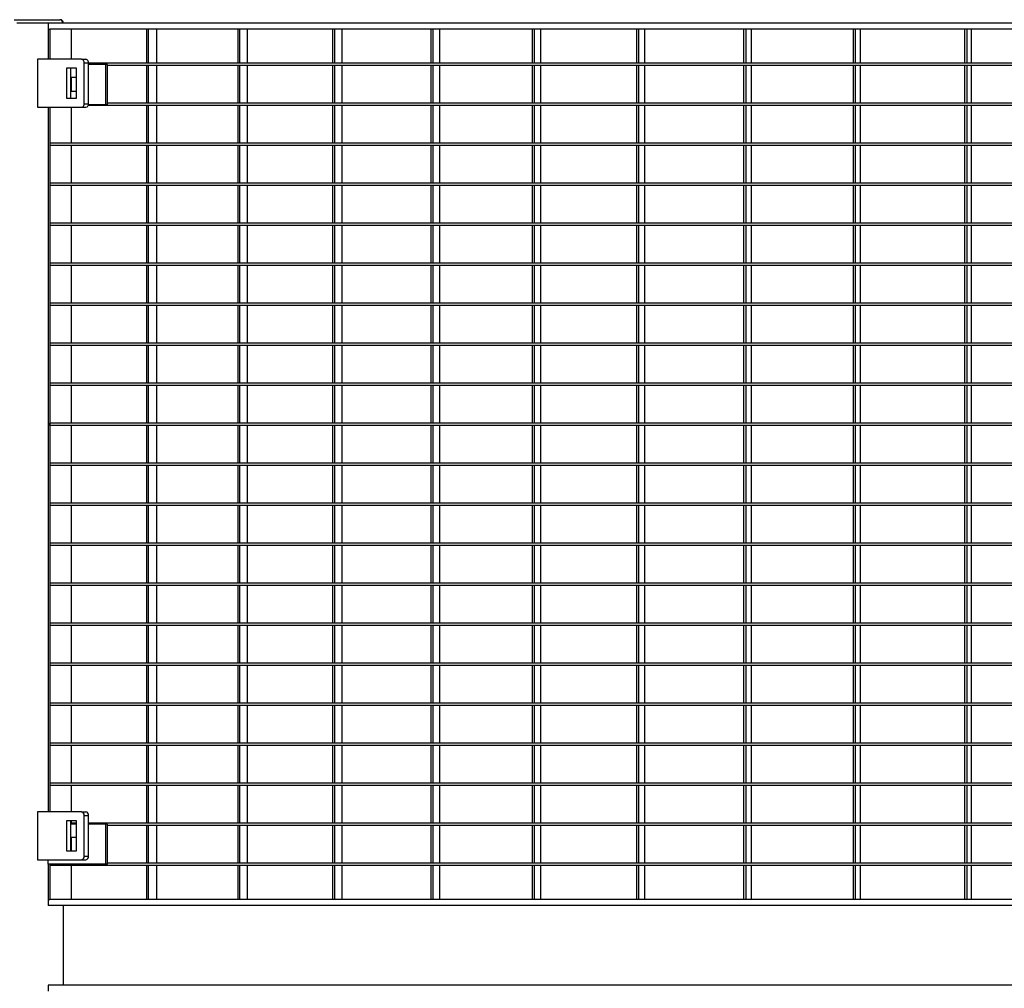
# Model space of a CAD drawing. Extents: x -20096 to 8087, y -21806 to 7392.
# Drawn here: x -18453 to -17633, y -20993 to -20186 of the extents above; entities that cross this region are included whole.
import ezdxf

# ---------------------------------------------------------------- set-up
doc = ezdxf.new("R2010")
doc.units = 0
doc.header["$LTSCALE"] = 3
doc.header["$MEASUREMENT"] = 0
doc.layers.add('VELOPA-Dun', color=6, linetype='CONTINUOUS')
doc.layers.add('VELOPA-FIG25', color=4, linetype='CONTINUOUS')

msp = doc.modelspace()

# ---------------------------------------------------------------- linework, layer by layer
at = {"layer": 'VELOPA-Dun'}
for p, q in [((-18429.45, -20194.37), (-18429.45, -20219.37)), ((-18428.03, -20194.37), (-18428.03, -20219.37)), ((-18410.35, -20194.37), (-18410.35, -20219.37)), ((-18347.47, -20194.37), (-18347.47, -20222.57)), ((-18345.99, -20194.37), (-18345.99, -20222.57)), ((-18339.25, -20194.37), (-18339.25, -20222.57)), ((-18271.44, -20194.37), (-18271.44, -20222.57)), ((-18269.9, -20194.37), (-18269.9, -20222.57)), ((-18263.51, -20194.37), (-18263.51, -20222.57)), ((-18192.42, -20194.37), (-18192.42, -20222.57)), ((-18190.82, -20194.37), (-18190.82, -20222.57)), ((-18184.8, -20194.37), (-18184.8, -20222.57)), ((-18110.59, -20194.37), (-18110.59, -20222.57)), ((-18108.94, -20194.37), (-18108.94, -20222.57)), ((-18103.29, -20194.37), (-18103.29, -20222.57)), ((-18026.11, -20194.37), (-18026.11, -20222.57)), ((-18024.41, -20194.37), (-18024.41, -20222.57)), ((-18019.15, -20194.37), (-18019.15, -20222.57)), ((-17939.18, -20194.37), (-17939.18, -20222.57)), ((-17937.43, -20194.37), (-17937.43, -20222.57)), ((-17932.57, -20194.37), (-17932.57, -20222.57)), ((-17849.98, -20194.37), (-17849.98, -20222.57)), ((-17848.19, -20194.37), (-17848.19, -20222.57)), ((-17843.73, -20194.37), (-17843.73, -20222.57)), ((-17758.69, -20194.37), (-17758.69, -20222.57)), ((-17756.86, -20194.37), (-17756.86, -20222.57)), ((-17752.82, -20194.37), (-17752.82, -20222.57)), ((-17665.91, -20194.37), (-17665.91, -20222.57)), ((-17664.04, -20194.37), (-17664.04, -20222.57)), ((-17660.43, -20194.37), (-17660.43, -20222.57)), ((-16927.35, -20222.57), (-18395.86, -20222.57)), ((-18381.36, -20223.57), (-18395.86, -20223.57)), ((-18379.95, -20223.57), (-18381.36, -20223.57)), ((-18381.36, -20256.9), (-18381.36, -20223.57)), ((-18379.95, -20256.9), (-18379.95, -20223.57)), ((-16947.35, -20224.57), (-18379.95, -20224.57)), ((-18347.47, -20224.57), (-18347.47, -20255.9)), ((-18345.99, -20224.57), (-18345.99, -20255.9)), ((-18339.25, -20224.57), (-18339.25, -20255.9)), ((-18271.44, -20224.57), (-18271.44, -20255.9)), ((-18269.9, -20224.57), (-18269.9, -20255.9)), ((-18263.51, -20224.57), (-18263.51, -20255.9)), ((-18192.42, -20224.57), (-18192.42, -20255.9)), ((-18190.82, -20224.57), (-18190.82, -20255.9)), ((-18184.8, -20224.57), (-18184.8, -20255.9)), ((-18110.59, -20224.57), (-18110.59, -20255.9)), ((-18108.94, -20224.57), (-18108.94, -20255.9)), ((-18103.29, -20224.57), (-18103.29, -20255.9)), ((-18026.11, -20224.57), (-18026.11, -20255.9)), ((-18024.41, -20224.57), (-18024.41, -20255.9)), ((-18019.15, -20224.57), (-18019.15, -20255.9)), ((-17939.18, -20224.57), (-17939.18, -20255.9)), ((-17937.43, -20224.57), (-17937.43, -20255.9)), ((-17932.57, -20224.57), (-17932.57, -20255.9)), ((-17849.98, -20224.57), (-17849.98, -20255.9)), ((-17848.19, -20224.57), (-17848.19, -20255.9)), ((-17843.73, -20224.57), (-17843.73, -20255.9)), ((-17758.69, -20224.57), (-17758.69, -20255.9)), ((-17756.86, -20224.57), (-17756.86, -20255.9)), ((-17752.82, -20224.57), (-17752.82, -20255.9)), ((-17665.91, -20224.57), (-17665.91, -20255.9)), ((-17664.04, -20224.57), (-17664.04, -20255.9)), ((-17660.43, -20224.57), (-17660.43, -20255.9)), ((-18429.45, -20259.37), (-18429.45, -20846.37)), ((-18428.03, -20259.37), (-18428.03, -20846.37)), ((-18410.35, -20259.37), (-18410.35, -20289.23)), ((-16926.93, -20257.9), (-18396.15, -20257.9)), ((-18395.89, -20256.9), (-18381.36, -20256.9)), ((-18379.95, -20256.9), (-18381.36, -20256.9)), ((-16947.35, -20255.9), (-18379.95, -20255.9)), ((-18347.47, -20257.9), (-18347.47, -20289.23)), ((-18345.99, -20257.9), (-18345.99, -20289.23)), ((-18339.25, -20257.9), (-18339.25, -20289.23)), ((-18271.44, -20257.9), (-18271.44, -20289.23)), ((-18269.9, -20257.9), (-18269.9, -20289.23)), ((-18263.51, -20257.9), (-18263.51, -20289.23)), ((-18192.42, -20257.9), (-18192.42, -20289.23)), ((-18190.82, -20257.9), (-18190.82, -20289.23)), ((-18184.8, -20257.9), (-18184.8, -20289.23)), ((-18110.59, -20257.9), (-18110.59, -20289.23)), ((-18108.94, -20257.9), (-18108.94, -20289.23)), ((-18103.29, -20257.9), (-18103.29, -20289.23)), ((-18026.11, -20257.9), (-18026.11, -20289.23)), ((-18024.41, -20257.9), (-18024.41, -20289.23)), ((-18019.15, -20257.9), (-18019.15, -20289.23)), ((-17939.18, -20257.9), (-17939.18, -20289.23)), ((-17937.43, -20257.9), (-17937.43, -20289.23)), ((-17932.57, -20257.9), (-17932.57, -20289.23)), ((-17849.98, -20257.9), (-17849.98, -20289.23)), ((-17848.19, -20257.9), (-17848.19, -20289.23)), ((-17843.73, -20257.9), (-17843.73, -20289.23)), ((-17758.69, -20257.9), (-17758.69, -20289.23)), ((-17756.86, -20257.9), (-17756.86, -20289.23)), ((-17752.82, -20257.9), (-17752.82, -20289.23)), ((-17665.91, -20257.9), (-17665.91, -20289.23)), ((-17664.04, -20257.9), (-17664.04, -20289.23)), ((-17660.43, -20257.9), (-17660.43, -20289.23)), ((-18428.03, -20289.23), (-18428.03, -20291.23)), ((-16879.35, -20289.23), (-18428.03, -20289.23)), ((-16879.35, -20291.23), (-18428.03, -20291.23)), ((-18410.35, -20291.23), (-18410.35, -20322.56)), ((-18347.47, -20291.23), (-18347.47, -20322.56)), ((-18345.99, -20291.23), (-18345.99, -20322.56)), ((-18339.25, -20291.23), (-18339.25, -20322.56)), ((-18271.44, -20291.23), (-18271.44, -20322.56)), ((-18269.9, -20291.23), (-18269.9, -20322.56)), ((-18263.51, -20291.23), (-18263.51, -20322.56)), ((-18192.42, -20291.23), (-18192.42, -20322.56)), ((-18190.82, -20291.23), (-18190.82, -20322.56)), ((-18184.8, -20291.23), (-18184.8, -20322.56)), ((-18110.59, -20291.23), (-18110.59, -20322.56)), ((-18108.94, -20291.23), (-18108.94, -20322.56)), ((-18103.29, -20291.23), (-18103.29, -20322.56)), ((-18026.11, -20291.23), (-18026.11, -20322.56)), ((-18024.41, -20291.23), (-18024.41, -20322.56)), ((-18019.15, -20291.23), (-18019.15, -20322.56)), ((-17939.18, -20291.23), (-17939.18, -20322.56)), ((-17937.43, -20291.23), (-17937.43, -20322.56)), ((-17932.57, -20291.23), (-17932.57, -20322.56)), ((-17849.98, -20291.23), (-17849.98, -20322.56)), ((-17848.19, -20291.23), (-17848.19, -20322.56)), ((-17843.73, -20291.23), (-17843.73, -20322.56)), ((-17758.69, -20291.23), (-17758.69, -20322.56)), ((-17756.86, -20291.23), (-17756.86, -20322.56)), ((-17752.82, -20291.23), (-17752.82, -20322.56)), ((-17665.91, -20291.23), (-17665.91, -20322.56)), ((-17664.04, -20291.23), (-17664.04, -20322.56)), ((-17660.43, -20291.23), (-17660.43, -20322.56)), ((-18428.03, -20322.56), (-18428.03, -20324.56)), ((-16879.35, -20322.56), (-18428.03, -20322.56)), ((-16879.35, -20324.56), (-18428.03, -20324.56)), ((-18410.35, -20324.56), (-18410.35, -20355.89)), ((-18347.47, -20324.56), (-18347.47, -20355.89)), ((-18345.99, -20324.56), (-18345.99, -20355.89)), ((-18339.25, -20324.56), (-18339.25, -20355.89)), ((-18271.44, -20324.56), (-18271.44, -20355.89)), ((-18269.9, -20324.56), (-18269.9, -20355.89)), ((-18263.51, -20324.56), (-18263.51, -20355.89)), ((-18192.42, -20324.56), (-18192.42, -20355.89)), ((-18190.82, -20324.56), (-18190.82, -20355.89)), ((-18184.8, -20324.56), (-18184.8, -20355.89)), ((-18110.59, -20324.56), (-18110.59, -20355.89)), ((-18108.94, -20324.56), (-18108.94, -20355.89)), ((-18103.29, -20324.56), (-18103.29, -20355.89)), ((-18026.11, -20324.56), (-18026.11, -20355.89)), ((-18024.41, -20324.56), (-18024.41, -20355.89)), ((-18019.15, -20324.56), (-18019.15, -20355.89)), ((-17939.18, -20324.56), (-17939.18, -20355.89)), ((-17937.43, -20324.56), (-17937.43, -20355.89)), ((-17932.57, -20324.56), (-17932.57, -20355.89)), ((-17849.98, -20324.56), (-17849.98, -20355.89)), ((-17848.19, -20324.56), (-17848.19, -20355.89)), ((-17843.73, -20324.56), (-17843.73, -20355.89)), ((-17758.69, -20324.56), (-17758.69, -20355.89)), ((-17756.86, -20324.56), (-17756.86, -20355.89)), ((-17752.82, -20324.56), (-17752.82, -20355.89)), ((-17665.91, -20324.56), (-17665.91, -20355.89)), ((-17664.04, -20324.56), (-17664.04, -20355.89)), ((-17660.43, -20324.56), (-17660.43, -20355.89)), ((-18428.03, -20355.89), (-18428.03, -20357.89)), ((-16879.35, -20355.89), (-18428.03, -20355.89)), ((-16879.35, -20357.89), (-18428.03, -20357.89)), ((-18410.35, -20357.89), (-18410.35, -20389.22)), ((-18347.47, -20357.89), (-18347.47, -20389.22)), ((-18345.99, -20357.89), (-18345.99, -20389.22)), ((-18339.25, -20357.89), (-18339.25, -20389.22)), ((-18271.44, -20357.89), (-18271.44, -20389.22)), ((-18269.9, -20357.89), (-18269.9, -20389.22)), ((-18263.51, -20357.89), (-18263.51, -20389.22)), ((-18192.42, -20357.89), (-18192.42, -20389.22)), ((-18190.82, -20357.89), (-18190.82, -20389.22)), ((-18184.8, -20357.89), (-18184.8, -20389.22)), ((-18110.59, -20357.89), (-18110.59, -20389.22)), ((-18108.94, -20357.89), (-18108.94, -20389.22)), ((-18103.29, -20357.89), (-18103.29, -20389.22)), ((-18026.11, -20357.89), (-18026.11, -20389.22)), ((-18024.41, -20357.89), (-18024.41, -20389.22)), ((-18019.15, -20357.89), (-18019.15, -20389.22)), ((-17939.18, -20357.89), (-17939.18, -20389.22)), ((-17937.43, -20357.89), (-17937.43, -20389.22)), ((-17932.57, -20357.89), (-17932.57, -20389.22)), ((-17849.98, -20357.89), (-17849.98, -20389.22)), ((-17848.19, -20357.89), (-17848.19, -20389.22)), ((-17843.73, -20357.89), (-17843.73, -20389.22)), ((-17758.69, -20357.89), (-17758.69, -20389.22)), ((-17756.86, -20357.89), (-17756.86, -20389.22)), ((-17752.82, -20357.89), (-17752.82, -20389.22)), ((-17665.91, -20357.89), (-17665.91, -20389.22)), ((-17664.04, -20357.89), (-17664.04, -20389.22)), ((-17660.43, -20357.89), (-17660.43, -20389.22)), ((-18428.03, -20389.22), (-18428.03, -20391.22)), ((-16879.35, -20389.22), (-18428.03, -20389.22)), ((-16879.35, -20391.22), (-18428.03, -20391.22)), ((-18410.35, -20391.22), (-18410.35, -20422.55)), ((-18347.47, -20391.22), (-18347.47, -20422.55)), ((-18345.99, -20391.22), (-18345.99, -20422.55)), ((-18339.25, -20391.22), (-18339.25, -20422.55)), ((-18271.44, -20391.22), (-18271.44, -20422.55)), ((-18269.9, -20391.22), (-18269.9, -20422.55)), ((-18263.51, -20391.22), (-18263.51, -20422.55)), ((-18192.42, -20391.22), (-18192.42, -20422.55)), ((-18190.82, -20391.22), (-18190.82, -20422.55)), ((-18184.8, -20391.22), (-18184.8, -20422.55)), ((-18110.59, -20391.22), (-18110.59, -20422.55)), ((-18108.94, -20391.22), (-18108.94, -20422.55)), ((-18103.29, -20391.22), (-18103.29, -20422.55)), ((-18026.11, -20391.22), (-18026.11, -20422.55)), ((-18024.41, -20391.22), (-18024.41, -20422.55)), ((-18019.15, -20391.22), (-18019.15, -20422.55)), ((-17939.18, -20391.22), (-17939.18, -20422.55)), ((-17937.43, -20391.22), (-17937.43, -20422.55)), ((-17932.57, -20391.22), (-17932.57, -20422.55)), ((-17849.98, -20391.22), (-17849.98, -20422.55)), ((-17848.19, -20391.22), (-17848.19, -20422.55)), ((-17843.73, -20391.22), (-17843.73, -20422.55)), ((-17758.69, -20391.22), (-17758.69, -20422.55)), ((-17756.86, -20391.22), (-17756.86, -20422.55)), ((-17752.82, -20391.22), (-17752.82, -20422.55)), ((-17665.91, -20391.22), (-17665.91, -20422.55)), ((-17664.04, -20391.22), (-17664.04, -20422.55)), ((-17660.43, -20391.22), (-17660.43, -20422.55)), ((-18428.03, -20422.55), (-18428.03, -20424.55)), ((-16879.35, -20422.55), (-18428.03, -20422.55)), ((-16879.35, -20424.55), (-18428.03, -20424.55)), ((-18410.35, -20424.55), (-18410.35, -20455.88)), ((-18347.47, -20424.55), (-18347.47, -20455.88)), ((-18345.99, -20424.55), (-18345.99, -20455.88)), ((-18339.25, -20424.55), (-18339.25, -20455.88)), ((-18271.44, -20424.55), (-18271.44, -20455.88)), ((-18269.9, -20424.55), (-18269.9, -20455.88)), ((-18263.51, -20424.55), (-18263.51, -20455.88)), ((-18192.42, -20424.55), (-18192.42, -20455.88)), ((-18190.82, -20424.55), (-18190.82, -20455.88)), ((-18184.8, -20424.55), (-18184.8, -20455.88)), ((-18110.59, -20424.55), (-18110.59, -20455.88)), ((-18108.94, -20424.55), (-18108.94, -20455.88)), ((-18103.29, -20424.55), (-18103.29, -20455.88)), ((-18026.11, -20424.55), (-18026.11, -20455.88)), ((-18024.41, -20424.55), (-18024.41, -20455.88)), ((-18019.15, -20424.55), (-18019.15, -20455.88)), ((-17939.18, -20424.55), (-17939.18, -20455.88)), ((-17937.43, -20424.55), (-17937.43, -20455.88)), ((-17932.57, -20424.55), (-17932.57, -20455.88)), ((-17849.98, -20424.55), (-17849.98, -20455.88)), ((-17848.19, -20424.55), (-17848.19, -20455.88)), ((-17843.73, -20424.55), (-17843.73, -20455.88)), ((-17758.69, -20424.55), (-17758.69, -20455.88)), ((-17756.86, -20424.55), (-17756.86, -20455.88)), ((-17752.82, -20424.55), (-17752.82, -20455.88)), ((-17665.91, -20424.55), (-17665.91, -20455.88)), ((-17664.04, -20424.55), (-17664.04, -20455.88)), ((-17660.43, -20424.55), (-17660.43, -20455.88)), ((-18428.03, -20455.88), (-18428.03, -20457.88)), ((-16879.35, -20455.88), (-18428.03, -20455.88)), ((-16879.35, -20457.88), (-18428.03, -20457.88)), ((-18410.35, -20457.88), (-18410.35, -20489.21)), ((-18347.47, -20457.88), (-18347.47, -20489.21)), ((-18345.99, -20457.88), (-18345.99, -20489.21)), ((-18339.25, -20457.88), (-18339.25, -20489.21)), ((-18271.44, -20457.88), (-18271.44, -20489.21)), ((-18269.9, -20457.88), (-18269.9, -20489.21)), ((-18263.51, -20457.88), (-18263.51, -20489.21)), ((-18192.42, -20457.88), (-18192.42, -20489.21)), ((-18190.82, -20457.88), (-18190.82, -20489.21)), ((-18184.8, -20457.88), (-18184.8, -20489.21)), ((-18110.59, -20457.88), (-18110.59, -20489.21)), ((-18108.94, -20457.88), (-18108.94, -20489.21)), ((-18103.29, -20457.88), (-18103.29, -20489.21)), ((-18026.11, -20457.88), (-18026.11, -20489.21)), ((-18024.41, -20457.88), (-18024.41, -20489.21)), ((-18019.15, -20457.88), (-18019.15, -20489.21)), ((-17939.18, -20457.88), (-17939.18, -20489.21)), ((-17937.43, -20457.88), (-17937.43, -20489.21)), ((-17932.57, -20457.88), (-17932.57, -20489.21)), ((-17849.98, -20457.88), (-17849.98, -20489.21)), ((-17848.19, -20457.88), (-17848.19, -20489.21)), ((-17843.73, -20457.88), (-17843.73, -20489.21)), ((-17758.69, -20457.88), (-17758.69, -20489.21)), ((-17756.86, -20457.88), (-17756.86, -20489.21)), ((-17752.82, -20457.88), (-17752.82, -20489.21)), ((-17665.91, -20457.88), (-17665.91, -20489.21)), ((-17664.04, -20457.88), (-17664.04, -20489.21)), ((-17660.43, -20457.88), (-17660.43, -20489.21)), ((-18428.03, -20489.21), (-18428.03, -20491.21)), ((-16879.35, -20489.21), (-18428.03, -20489.21)), ((-16879.35, -20491.21), (-18428.03, -20491.21)), ((-18410.35, -20491.21), (-18410.35, -20522.54)), ((-18347.47, -20491.21), (-18347.47, -20522.54)), ((-18345.99, -20491.21), (-18345.99, -20522.54)), ((-18339.25, -20491.21), (-18339.25, -20522.54)), ((-18271.44, -20491.21), (-18271.44, -20522.54)), ((-18269.9, -20491.21), (-18269.9, -20522.54)), ((-18263.51, -20491.21), (-18263.51, -20522.54)), ((-18192.42, -20491.21), (-18192.42, -20522.54)), ((-18190.82, -20491.21), (-18190.82, -20522.54)), ((-18184.8, -20491.21), (-18184.8, -20522.54)), ((-18110.59, -20491.21), (-18110.59, -20522.54)), ((-18108.94, -20491.21), (-18108.94, -20522.54)), ((-18103.29, -20491.21), (-18103.29, -20522.54)), ((-18026.11, -20491.21), (-18026.11, -20522.54)), ((-18024.41, -20491.21), (-18024.41, -20522.54)), ((-18019.15, -20491.21), (-18019.15, -20522.54)), ((-17939.18, -20491.21), (-17939.18, -20522.54)), ((-17937.43, -20491.21), (-17937.43, -20522.54)), ((-17932.57, -20491.21), (-17932.57, -20522.54)), ((-17849.98, -20491.21), (-17849.98, -20522.54)), ((-17848.19, -20491.21), (-17848.19, -20522.54)), ((-17843.73, -20491.21), (-17843.73, -20522.54)), ((-17758.69, -20491.21), (-17758.69, -20522.54)), ((-17756.86, -20491.21), (-17756.86, -20522.54)), ((-17752.82, -20491.21), (-17752.82, -20522.54)), ((-17665.91, -20491.21), (-17665.91, -20522.54)), ((-17664.04, -20491.21), (-17664.04, -20522.54)), ((-17660.43, -20491.21), (-17660.43, -20522.54)), ((-18428.03, -20524.54), (-18428.03, -20522.54)), ((-16879.35, -20522.54), (-18428.03, -20522.54)), ((-16879.35, -20524.54), (-18428.03, -20524.54)), ((-18410.35, -20524.54), (-18410.35, -20555.87)), ((-18347.47, -20524.54), (-18347.47, -20555.87)), ((-18345.99, -20524.54), (-18345.99, -20555.87)), ((-18339.25, -20524.54), (-18339.25, -20555.87)), ((-18271.44, -20524.54), (-18271.44, -20555.87)), ((-18269.9, -20524.54), (-18269.9, -20555.87)), ((-18263.51, -20524.54), (-18263.51, -20555.87)), ((-18192.42, -20524.54), (-18192.42, -20555.87)), ((-18190.82, -20524.54), (-18190.82, -20555.87)), ((-18184.8, -20524.54), (-18184.8, -20555.87)), ((-18110.59, -20524.54), (-18110.59, -20555.87)), ((-18108.94, -20524.54), (-18108.94, -20555.87)), ((-18103.29, -20524.54), (-18103.29, -20555.87)), ((-18026.11, -20524.54), (-18026.11, -20555.87)), ((-18024.41, -20524.54), (-18024.41, -20555.87)), ((-18019.15, -20524.54), (-18019.15, -20555.87)), ((-17939.18, -20524.54), (-17939.18, -20555.87)), ((-17937.43, -20524.54), (-17937.43, -20555.87)), ((-17932.57, -20524.54), (-17932.57, -20555.87)), ((-17849.98, -20524.54), (-17849.98, -20555.87)), ((-17848.19, -20524.54), (-17848.19, -20555.87)), ((-17843.73, -20524.54), (-17843.73, -20555.87)), ((-17758.69, -20524.54), (-17758.69, -20555.87)), ((-17756.86, -20524.54), (-17756.86, -20555.87)), ((-17752.82, -20524.54), (-17752.82, -20555.87)), ((-17665.91, -20524.54), (-17665.91, -20555.87)), ((-17664.04, -20524.54), (-17664.04, -20555.87)), ((-17660.43, -20524.54), (-17660.43, -20555.87)), ((-18428.03, -20555.87), (-18428.03, -20557.87)), ((-16879.35, -20555.87), (-18428.03, -20555.87)), ((-16879.35, -20557.87), (-18428.03, -20557.87)), ((-18410.35, -20557.87), (-18410.35, -20589.2)), ((-18347.47, -20557.87), (-18347.47, -20589.2)), ((-18345.99, -20557.87), (-18345.99, -20589.2)), ((-18339.25, -20557.87), (-18339.25, -20589.2)), ((-18271.44, -20557.87), (-18271.44, -20589.2)), ((-18269.9, -20557.87), (-18269.9, -20589.2)), ((-18263.51, -20557.87), (-18263.51, -20589.2)), ((-18192.42, -20557.87), (-18192.42, -20589.2)), ((-18190.82, -20557.87), (-18190.82, -20589.2)), ((-18184.8, -20557.87), (-18184.8, -20589.2)), ((-18110.59, -20557.87), (-18110.59, -20589.2)), ((-18108.94, -20557.87), (-18108.94, -20589.2)), ((-18103.29, -20557.87), (-18103.29, -20589.2)), ((-18026.11, -20557.87), (-18026.11, -20589.2)), ((-18024.41, -20557.87), (-18024.41, -20589.2)), ((-18019.15, -20557.87), (-18019.15, -20589.2)), ((-17939.18, -20557.87), (-17939.18, -20589.2)), ((-17937.43, -20557.87), (-17937.43, -20589.2)), ((-17932.57, -20557.87), (-17932.57, -20589.2)), ((-17849.98, -20557.87), (-17849.98, -20589.2)), ((-17848.19, -20557.87), (-17848.19, -20589.2)), ((-17843.73, -20557.87), (-17843.73, -20589.2)), ((-17758.69, -20557.87), (-17758.69, -20589.2)), ((-17756.86, -20557.87), (-17756.86, -20589.2)), ((-17752.82, -20557.87), (-17752.82, -20589.2)), ((-17665.91, -20557.87), (-17665.91, -20589.2)), ((-17664.04, -20557.87), (-17664.04, -20589.2)), ((-17660.43, -20557.87), (-17660.43, -20589.2)), ((-18428.03, -20589.2), (-18428.03, -20591.2)), ((-16879.35, -20589.2), (-18428.03, -20589.2)), ((-16879.35, -20591.2), (-18428.03, -20591.2)), ((-18410.35, -20591.2), (-18410.35, -20622.53)), ((-18347.47, -20591.2), (-18347.47, -20622.53)), ((-18345.99, -20591.2), (-18345.99, -20622.53)), ((-18339.25, -20591.2), (-18339.25, -20622.53)), ((-18271.44, -20591.2), (-18271.44, -20622.53)), ((-18269.9, -20591.2), (-18269.9, -20622.53)), ((-18263.51, -20591.2), (-18263.51, -20622.53)), ((-18192.42, -20591.2), (-18192.42, -20622.53)), ((-18190.82, -20591.2), (-18190.82, -20622.53)), ((-18184.8, -20591.2), (-18184.8, -20622.53)), ((-18110.59, -20591.2), (-18110.59, -20622.53)), ((-18108.94, -20591.2), (-18108.94, -20622.53)), ((-18103.29, -20591.2), (-18103.29, -20622.53)), ((-18026.11, -20591.2), (-18026.11, -20622.53)), ((-18024.41, -20591.2), (-18024.41, -20622.53)), ((-18019.15, -20591.2), (-18019.15, -20622.53)), ((-17939.18, -20591.2), (-17939.18, -20622.53)), ((-17937.43, -20591.2), (-17937.43, -20622.53)), ((-17932.57, -20591.2), (-17932.57, -20622.53)), ((-17849.98, -20591.2), (-17849.98, -20622.53)), ((-17848.19, -20591.2), (-17848.19, -20622.53)), ((-17843.73, -20591.2), (-17843.73, -20622.53)), ((-17758.69, -20591.2), (-17758.69, -20622.53)), ((-17756.86, -20591.2), (-17756.86, -20622.53)), ((-17752.82, -20591.2), (-17752.82, -20622.53)), ((-17665.91, -20591.2), (-17665.91, -20622.53)), ((-17664.04, -20591.2), (-17664.04, -20622.53)), ((-17660.43, -20591.2), (-17660.43, -20622.53)), ((-18428.03, -20622.53), (-18428.03, -20624.53)), ((-16879.35, -20622.53), (-18428.03, -20622.53)), ((-16879.35, -20624.53), (-18428.03, -20624.53)), ((-18410.35, -20624.53), (-18410.35, -20655.86)), ((-18347.47, -20624.53), (-18347.47, -20655.86)), ((-18345.99, -20624.53), (-18345.99, -20655.86)), ((-18339.25, -20624.53), (-18339.25, -20655.86)), ((-18271.44, -20624.53), (-18271.44, -20655.86)), ((-18269.9, -20624.53), (-18269.9, -20655.86)), ((-18263.51, -20624.53), (-18263.51, -20655.86)), ((-18192.42, -20624.53), (-18192.42, -20655.86)), ((-18190.82, -20624.53), (-18190.82, -20655.86)), ((-18184.8, -20624.53), (-18184.8, -20655.86)), ((-18110.59, -20624.53), (-18110.59, -20655.86)), ((-18108.94, -20624.53), (-18108.94, -20655.86)), ((-18103.29, -20624.53), (-18103.29, -20655.86)), ((-18026.11, -20624.53), (-18026.11, -20655.86)), ((-18024.41, -20624.53), (-18024.41, -20655.86)), ((-18019.15, -20624.53), (-18019.15, -20655.86)), ((-17939.18, -20624.53), (-17939.18, -20655.86)), ((-17937.43, -20624.53), (-17937.43, -20655.86)), ((-17932.57, -20624.53), (-17932.57, -20655.86)), ((-17849.98, -20624.53), (-17849.98, -20655.86)), ((-17848.19, -20624.53), (-17848.19, -20655.86)), ((-17843.73, -20624.53), (-17843.73, -20655.86)), ((-17758.69, -20624.53), (-17758.69, -20655.86)), ((-17756.86, -20624.53), (-17756.86, -20655.86)), ((-17752.82, -20624.53), (-17752.82, -20655.86)), ((-17665.91, -20624.53), (-17665.91, -20655.86)), ((-17664.04, -20624.53), (-17664.04, -20655.86)), ((-17660.43, -20624.53), (-17660.43, -20655.86)), ((-18428.03, -20655.86), (-18428.03, -20657.86)), ((-16879.35, -20655.86), (-18428.03, -20655.86)), ((-16879.35, -20657.86), (-18428.03, -20657.86)), ((-18410.35, -20657.86), (-18410.35, -20689.19)), ((-18347.47, -20657.86), (-18347.47, -20689.19)), ((-18345.99, -20657.86), (-18345.99, -20689.19)), ((-18339.25, -20657.86), (-18339.25, -20689.19)), ((-18271.44, -20657.86), (-18271.44, -20689.19)), ((-18269.9, -20657.86), (-18269.9, -20689.19)), ((-18263.51, -20657.86), (-18263.51, -20689.19)), ((-18192.42, -20657.86), (-18192.42, -20689.19)), ((-18190.82, -20657.86), (-18190.82, -20689.19)), ((-18184.8, -20657.86), (-18184.8, -20689.19)), ((-18110.59, -20657.86), (-18110.59, -20689.19)), ((-18108.94, -20657.86), (-18108.94, -20689.19)), ((-18103.29, -20657.86), (-18103.29, -20689.19)), ((-18026.11, -20657.86), (-18026.11, -20689.19)), ((-18024.41, -20657.86), (-18024.41, -20689.19)), ((-18019.15, -20657.86), (-18019.15, -20689.19)), ((-17939.18, -20657.86), (-17939.18, -20689.19)), ((-17937.43, -20657.86), (-17937.43, -20689.19)), ((-17932.57, -20657.86), (-17932.57, -20689.19)), ((-17849.98, -20657.86), (-17849.98, -20689.19)), ((-17848.19, -20657.86), (-17848.19, -20689.19)), ((-17843.73, -20657.86), (-17843.73, -20689.19)), ((-17758.69, -20657.86), (-17758.69, -20689.19)), ((-17756.86, -20657.86), (-17756.86, -20689.19)), ((-17752.82, -20657.86), (-17752.82, -20689.19)), ((-17665.91, -20657.86), (-17665.91, -20689.19)), ((-17664.04, -20657.86), (-17664.04, -20689.19)), ((-17660.43, -20657.86), (-17660.43, -20689.19)), ((-18428.03, -20689.19), (-18428.03, -20691.19)), ((-16879.35, -20689.19), (-18428.03, -20689.19)), ((-16879.35, -20691.19), (-18428.03, -20691.19)), ((-18410.35, -20691.19), (-18410.35, -20722.52)), ((-18347.47, -20691.19), (-18347.47, -20722.52)), ((-18345.99, -20691.19), (-18345.99, -20722.52)), ((-18339.25, -20691.19), (-18339.25, -20722.52)), ((-18271.44, -20691.19), (-18271.44, -20722.52)), ((-18269.9, -20691.19), (-18269.9, -20722.52)), ((-18263.51, -20691.19), (-18263.51, -20722.52)), ((-18192.42, -20691.19), (-18192.42, -20722.52)), ((-18190.82, -20691.19), (-18190.82, -20722.52)), ((-18184.8, -20691.19), (-18184.8, -20722.52)), ((-18110.59, -20691.19), (-18110.59, -20722.52)), ((-18108.94, -20691.19), (-18108.94, -20722.52)), ((-18103.29, -20691.19), (-18103.29, -20722.52)), ((-18026.11, -20691.19), (-18026.11, -20722.52)), ((-18024.41, -20691.19), (-18024.41, -20722.52)), ((-18019.15, -20691.19), (-18019.15, -20722.52)), ((-17939.18, -20691.19), (-17939.18, -20722.52)), ((-17937.43, -20691.19), (-17937.43, -20722.52)), ((-17932.57, -20691.19), (-17932.57, -20722.52)), ((-17849.98, -20691.19), (-17849.98, -20722.52)), ((-17848.19, -20691.19), (-17848.19, -20722.52)), ((-17843.73, -20691.19), (-17843.73, -20722.52)), ((-17758.69, -20691.19), (-17758.69, -20722.52)), ((-17756.86, -20691.19), (-17756.86, -20722.52)), ((-17752.82, -20691.19), (-17752.82, -20722.52)), ((-17665.91, -20691.19), (-17665.91, -20722.52)), ((-17664.04, -20691.19), (-17664.04, -20722.52)), ((-17660.43, -20691.19), (-17660.43, -20722.52)), ((-18428.03, -20722.52), (-18428.03, -20724.52)), ((-16879.35, -20722.52), (-18428.03, -20722.52)), ((-16879.35, -20724.52), (-18428.03, -20724.52)), ((-18410.35, -20724.52), (-18410.35, -20755.85)), ((-18347.47, -20724.52), (-18347.47, -20755.85)), ((-18345.99, -20724.52), (-18345.99, -20755.85)), ((-18339.25, -20724.52), (-18339.25, -20755.85)), ((-18271.44, -20724.52), (-18271.44, -20755.85)), ((-18269.9, -20724.52), (-18269.9, -20755.85)), ((-18263.51, -20724.52), (-18263.51, -20755.85)), ((-18192.42, -20724.52), (-18192.42, -20755.85)), ((-18190.82, -20724.52), (-18190.82, -20755.85)), ((-18184.8, -20724.52), (-18184.8, -20755.85)), ((-18110.59, -20724.52), (-18110.59, -20755.85)), ((-18108.94, -20724.52), (-18108.94, -20755.85)), ((-18103.29, -20724.52), (-18103.29, -20755.85)), ((-18026.11, -20724.52), (-18026.11, -20755.85)), ((-18024.41, -20724.52), (-18024.41, -20755.85)), ((-18019.15, -20724.52), (-18019.15, -20755.85)), ((-17939.18, -20724.52), (-17939.18, -20755.85)), ((-17937.43, -20724.52), (-17937.43, -20755.85)), ((-17932.57, -20724.52), (-17932.57, -20755.85)), ((-17849.98, -20724.52), (-17849.98, -20755.85)), ((-17848.19, -20724.52), (-17848.19, -20755.85)), ((-17843.73, -20724.52), (-17843.73, -20755.85)), ((-17758.69, -20724.52), (-17758.69, -20755.85)), ((-17756.86, -20724.52), (-17756.86, -20755.85)), ((-17752.82, -20724.52), (-17752.82, -20755.85)), ((-17665.91, -20724.52), (-17665.91, -20755.85)), ((-17664.04, -20724.52), (-17664.04, -20755.85)), ((-17660.43, -20724.52), (-17660.43, -20755.85)), ((-18428.03, -20755.85), (-18428.03, -20757.85)), ((-16879.35, -20755.85), (-18428.03, -20755.85)), ((-16879.35, -20757.85), (-18428.03, -20757.85)), ((-18410.35, -20757.85), (-18410.35, -20789.18)), ((-18347.47, -20757.85), (-18347.47, -20789.18)), ((-18345.99, -20757.85), (-18345.99, -20789.18)), ((-18339.25, -20757.85), (-18339.25, -20789.18)), ((-18271.44, -20757.85), (-18271.44, -20789.18)), ((-18269.9, -20757.85), (-18269.9, -20789.18)), ((-18263.51, -20757.85), (-18263.51, -20789.18)), ((-18192.42, -20757.85), (-18192.42, -20789.18)), ((-18190.82, -20757.85), (-18190.82, -20789.18)), ((-18184.8, -20757.85), (-18184.8, -20789.18)), ((-18110.59, -20757.85), (-18110.59, -20789.18)), ((-18108.94, -20757.85), (-18108.94, -20789.18)), ((-18103.29, -20757.85), (-18103.29, -20789.18)), ((-18026.11, -20757.85), (-18026.11, -20789.18)), ((-18024.41, -20757.85), (-18024.41, -20789.18)), ((-18019.15, -20757.85), (-18019.15, -20789.18)), ((-17939.18, -20757.85), (-17939.18, -20789.18)), ((-17937.43, -20757.85), (-17937.43, -20789.18)), ((-17932.57, -20757.85), (-17932.57, -20789.18)), ((-17849.98, -20757.85), (-17849.98, -20789.18)), ((-17848.19, -20757.85), (-17848.19, -20789.18)), ((-17843.73, -20757.85), (-17843.73, -20789.18)), ((-17758.69, -20757.85), (-17758.69, -20789.18)), ((-17756.86, -20757.85), (-17756.86, -20789.18)), ((-17752.82, -20757.85), (-17752.82, -20789.18)), ((-17665.91, -20757.85), (-17665.91, -20789.18)), ((-17664.04, -20757.85), (-17664.04, -20789.18)), ((-17660.43, -20757.85), (-17660.43, -20789.18)), ((-18428.03, -20789.18), (-18428.03, -20791.18)), ((-16879.35, -20789.18), (-18428.03, -20789.18)), ((-16879.35, -20791.18), (-18428.03, -20791.18)), ((-18410.35, -20791.18), (-18410.35, -20822.51)), ((-18347.47, -20791.18), (-18347.47, -20822.51)), ((-18345.99, -20791.18), (-18345.99, -20822.51)), ((-18339.25, -20791.18), (-18339.25, -20822.51)), ((-18271.44, -20791.18), (-18271.44, -20822.51)), ((-18269.9, -20791.18), (-18269.9, -20822.51)), ((-18263.51, -20791.18), (-18263.51, -20822.51)), ((-18192.42, -20791.18), (-18192.42, -20822.51)), ((-18190.82, -20791.18), (-18190.82, -20822.51)), ((-18184.8, -20791.18), (-18184.8, -20822.51)), ((-18110.59, -20791.18), (-18110.59, -20822.51)), ((-18108.94, -20791.18), (-18108.94, -20822.51)), ((-18103.29, -20791.18), (-18103.29, -20822.51)), ((-18026.11, -20791.18), (-18026.11, -20822.51)), ((-18024.41, -20791.18), (-18024.41, -20822.51)), ((-18019.15, -20791.18), (-18019.15, -20822.51)), ((-17939.18, -20791.18), (-17939.18, -20822.51)), ((-17937.43, -20791.18), (-17937.43, -20822.51)), ((-17932.57, -20791.18), (-17932.57, -20822.51)), ((-17849.98, -20791.18), (-17849.98, -20822.51)), ((-17848.19, -20791.18), (-17848.19, -20822.51)), ((-17843.73, -20791.18), (-17843.73, -20822.51)), ((-17758.69, -20791.18), (-17758.69, -20822.51)), ((-17756.86, -20791.18), (-17756.86, -20822.51)), ((-17752.82, -20791.18), (-17752.82, -20822.51)), ((-17665.91, -20791.18), (-17665.91, -20822.51)), ((-17664.04, -20791.18), (-17664.04, -20822.51)), ((-17660.43, -20791.18), (-17660.43, -20822.51)), ((-18428.03, -20822.51), (-18428.03, -20824.51)), ((-16879.35, -20822.51), (-18428.03, -20822.51)), ((-16879.35, -20824.51), (-18428.03, -20824.51)), ((-18410.35, -20824.51), (-18410.35, -20846.37)), ((-18347.47, -20824.51), (-18347.47, -20855.84)), ((-18345.99, -20824.51), (-18345.99, -20855.84)), ((-18339.25, -20824.51), (-18339.25, -20855.84)), ((-18271.44, -20824.51), (-18271.44, -20855.84)), ((-18269.9, -20824.51), (-18269.9, -20855.84)), ((-18263.51, -20824.51), (-18263.51, -20855.84)), ((-18192.42, -20824.51), (-18192.42, -20855.84)), ((-18190.82, -20824.51), (-18190.82, -20855.84)), ((-18184.8, -20824.51), (-18184.8, -20855.84)), ((-18110.59, -20824.51), (-18110.59, -20855.84)), ((-18108.94, -20824.51), (-18108.94, -20855.84)), ((-18103.29, -20824.51), (-18103.29, -20855.84)), ((-18026.11, -20824.51), (-18026.11, -20855.84)), ((-18024.41, -20824.51), (-18024.41, -20855.84)), ((-18019.15, -20824.51), (-18019.15, -20855.84)), ((-17939.18, -20824.51), (-17939.18, -20855.84)), ((-17937.43, -20824.51), (-17937.43, -20855.84)), ((-17932.57, -20824.51), (-17932.57, -20855.84)), ((-17849.98, -20824.51), (-17849.98, -20855.84)), ((-17848.19, -20824.51), (-17848.19, -20855.84)), ((-17843.73, -20824.51), (-17843.73, -20855.84)), ((-17758.69, -20824.51), (-17758.69, -20855.84)), ((-17756.86, -20824.51), (-17756.86, -20855.84)), ((-17752.82, -20824.51), (-17752.82, -20855.84)), ((-17665.91, -20824.51), (-17665.91, -20855.84)), ((-17664.04, -20824.51), (-17664.04, -20855.84)), ((-17660.43, -20824.51), (-17660.43, -20855.84)), ((-16927.35, -20855.84), (-18395.86, -20855.84)), ((-18381.36, -20856.84), (-18395.86, -20856.84)), ((-18381.36, -20890.17), (-18381.36, -20856.84)), ((-18379.95, -20856.84), (-18381.36, -20856.84)), ((-18379.95, -20890.17), (-18379.95, -20856.84)), ((-16947.35, -20857.84), (-18379.95, -20857.84)), ((-18347.47, -20857.84), (-18347.47, -20889.17)), ((-18345.99, -20857.84), (-18345.99, -20889.17)), ((-18339.25, -20857.84), (-18339.25, -20889.17)), ((-18271.44, -20857.84), (-18271.44, -20889.17)), ((-18269.9, -20857.84), (-18269.9, -20889.17)), ((-18263.51, -20857.84), (-18263.51, -20889.17)), ((-18192.42, -20857.84), (-18192.42, -20889.17)), ((-18190.82, -20857.84), (-18190.82, -20889.17)), ((-18184.8, -20857.84), (-18184.8, -20889.17)), ((-18110.59, -20857.84), (-18110.59, -20889.17)), ((-18108.94, -20857.84), (-18108.94, -20889.17)), ((-18103.29, -20857.84), (-18103.29, -20889.17)), ((-18026.11, -20857.84), (-18026.11, -20889.17)), ((-18024.41, -20857.84), (-18024.41, -20889.17)), ((-18019.15, -20857.84), (-18019.15, -20889.17)), ((-17939.18, -20857.84), (-17939.18, -20889.17)), ((-17937.43, -20857.84), (-17937.43, -20889.17)), ((-17932.57, -20857.84), (-17932.57, -20889.17)), ((-17849.98, -20857.84), (-17849.98, -20889.17)), ((-17848.19, -20857.84), (-17848.19, -20889.17)), ((-17843.73, -20857.84), (-17843.73, -20889.17)), ((-17758.69, -20857.84), (-17758.69, -20889.17)), ((-17756.86, -20857.84), (-17756.86, -20889.17)), ((-17752.82, -20857.84), (-17752.82, -20889.17)), ((-17665.91, -20857.84), (-17665.91, -20889.17)), ((-17664.04, -20857.84), (-17664.04, -20889.17)), ((-17660.43, -20857.84), (-17660.43, -20889.17)), ((-18429.45, -20890.17), (-18429.45, -20919.37)), ((-18381.36, -20890.17), (-18429.45, -20890.17)), ((-18428.03, -20890.17), (-18428.03, -20919.37)), ((-16879.35, -20891.17), (-18428.03, -20891.17)), ((-18410.35, -20891.17), (-18410.35, -20919.37)), ((-18379.95, -20890.17), (-18381.36, -20890.17)), ((-16947.35, -20889.17), (-18379.95, -20889.17)), ((-18347.47, -20891.17), (-18347.47, -20919.37)), ((-18345.99, -20891.17), (-18345.99, -20919.37)), ((-18339.25, -20891.17), (-18339.25, -20919.37)), ((-18271.44, -20891.17), (-18271.44, -20919.37)), ((-18269.9, -20891.17), (-18269.9, -20919.37)), ((-18263.51, -20891.17), (-18263.51, -20919.37)), ((-18192.42, -20891.17), (-18192.42, -20919.37)), ((-18190.82, -20891.17), (-18190.82, -20919.37)), ((-18184.8, -20891.17), (-18184.8, -20919.37)), ((-18110.59, -20891.17), (-18110.59, -20919.37)), ((-18108.94, -20891.17), (-18108.94, -20919.37)), ((-18103.29, -20891.17), (-18103.29, -20919.37)), ((-18026.11, -20891.17), (-18026.11, -20919.37)), ((-18024.41, -20891.17), (-18024.41, -20919.37)), ((-18019.15, -20891.17), (-18019.15, -20919.37)), ((-17939.18, -20891.17), (-17939.18, -20919.37)), ((-17937.43, -20891.17), (-17937.43, -20919.37)), ((-17932.57, -20891.17), (-17932.57, -20919.37)), ((-17849.98, -20891.17), (-17849.98, -20919.37)), ((-17848.19, -20891.17), (-17848.19, -20919.37)), ((-17843.73, -20891.17), (-17843.73, -20919.37)), ((-17758.69, -20891.17), (-17758.69, -20919.37)), ((-17756.86, -20891.17), (-17756.86, -20919.37)), ((-17752.82, -20891.17), (-17752.82, -20919.37)), ((-17665.91, -20891.17), (-17665.91, -20919.37)), ((-17664.04, -20891.17), (-17664.04, -20919.37)), ((-17660.43, -20891.17), (-17660.43, -20919.37)), ((-18429.45, -20919.37), (-18429.45, -20924.37)), ((-18429.45, -20919.37), (-18428.03, -20919.37)), ((-18428.03, -20919.37), (-18428.03, -20919.37)), ((-18429.45, -20990.98), (-18429.45, -20995.98))]:
    msp.add_line(p, q, dxfattribs=at)
msp.add_open_spline([(-18416.55, -20990.98), (-18416.55, -20924.37)], degree=1, dxfattribs=at)
at = {"layer": 'VELOPA-FIG25'}
for p, q in [((-18457.73, -20186.37), (-18419.55, -20186.37)), ((-18429.45, -20189.37), (-18455.61, -20189.37)), ((-18429.45, -20189.37), (-18429.45, -20194.37)), ((-16877.35, -20189.37), (-18429.45, -20189.37)), ((-18429.45, -20194.37), (-18428.03, -20194.37)), ((-16879.35, -20194.37), (-18428.03, -20194.37)), ((-18428.03, -20194.37), (-18428.03, -20194.37)), ((-18401.51, -20219.37), (-18438.28, -20219.37)), ((-18438.28, -20219.37), (-18438.28, -20259.37)), ((-18401.51, -20219.37), (-18397.98, -20219.37)), ((-18399.39, -20256.37), (-18399.39, -20222.37)), ((-18399.39, -20222.37), (-18395.86, -20222.37)), ((-18395.86, -20256.37), (-18395.86, -20222.37)), ((-18405.76, -20226.87), (-18414.24, -20226.87)), ((-18414.24, -20226.87), (-18414.24, -20251.87)), ((-18410.71, -20226.87), (-18410.71, -20251.87)), ((-18405.76, -20251.87), (-18405.76, -20226.87)), ((-18405.76, -20234.48), (-18410.71, -20234.48)), ((-18410.35, -20234.48), (-18410.35, -20245.98)), ((-18410.71, -20245.98), (-18405.76, -20245.98)), ((-18414.24, -20251.87), (-18405.76, -20251.87)), ((-18438.28, -20259.37), (-18401.51, -20259.37)), ((-18401.51, -20259.37), (-18397.98, -20259.37)), ((-18399.39, -20256.37), (-18395.86, -20256.37)), ((-18401.51, -20846.37), (-18438.28, -20846.37)), ((-18438.28, -20846.37), (-18438.28, -20886.37)), ((-18405.76, -20853.87), (-18414.24, -20853.87)), ((-18414.24, -20853.87), (-18414.24, -20878.87)), ((-18410.71, -20853.87), (-18410.71, -20878.87)), ((-18410.35, -20853.87), (-18410.35, -20855.84)), ((-18405.76, -20878.87), (-18405.76, -20853.87)), ((-18401.51, -20846.37), (-18397.98, -20846.37)), ((-18399.39, -20883.37), (-18399.39, -20849.37)), ((-18399.39, -20849.37), (-18395.86, -20849.37)), ((-18395.86, -20883.37), (-18395.86, -20849.37)), ((-18405.76, -20855.84), (-18410.71, -20855.84)), ((-18405.76, -20856.84), (-18410.71, -20856.84)), ((-18405.76, -20867.75), (-18410.71, -20867.75)), ((-18410.35, -20867.75), (-18410.35, -20878.87)), ((-18438.28, -20886.37), (-18401.51, -20886.37)), ((-18429.45, -20890.17), (-18429.45, -20886.37)), ((-18414.24, -20878.87), (-18405.76, -20878.87)), ((-18401.51, -20886.37), (-18397.98, -20886.37)), ((-18399.39, -20883.37), (-18395.86, -20883.37)), ((-18428.03, -20890.17), (-18428.03, -20891.17)), ((-16879.35, -20919.37), (-18428.03, -20919.37)), ((-16877.35, -20924.37), (-18429.45, -20924.37)), ((-16877.35, -20990.98), (-18429.45, -20990.98))]:
    msp.add_line(p, q, dxfattribs=at)
for centre, radius, start, end in [((-18419.55, -20189.37), 3, 0, 90), ((-18420.08, -20188.99), 2.68, 351.95053, 78.57825), ((-18402.04, -20221.99), 2.68, 351.95053, 78.57825), ((-18398.51, -20221.99), 2.68, 351.95053, 78.57825), ((-18402.04, -20256.74), 2.68, 281.42175, 8.04947), ((-18398.51, -20256.74), 2.68, 281.42175, 8.04947), ((-18402.04, -20848.99), 2.68, 351.95053, 78.57825), ((-18398.51, -20848.99), 2.68, 351.95053, 78.57825), ((-18402.04, -20883.74), 2.68, 281.42175, 8.04947), ((-18398.51, -20883.74), 2.68, 281.42175, 8.04947)]:
    msp.add_arc(centre, radius, start, end, dxfattribs=at)

doc.saveas('drawing.dxf')
